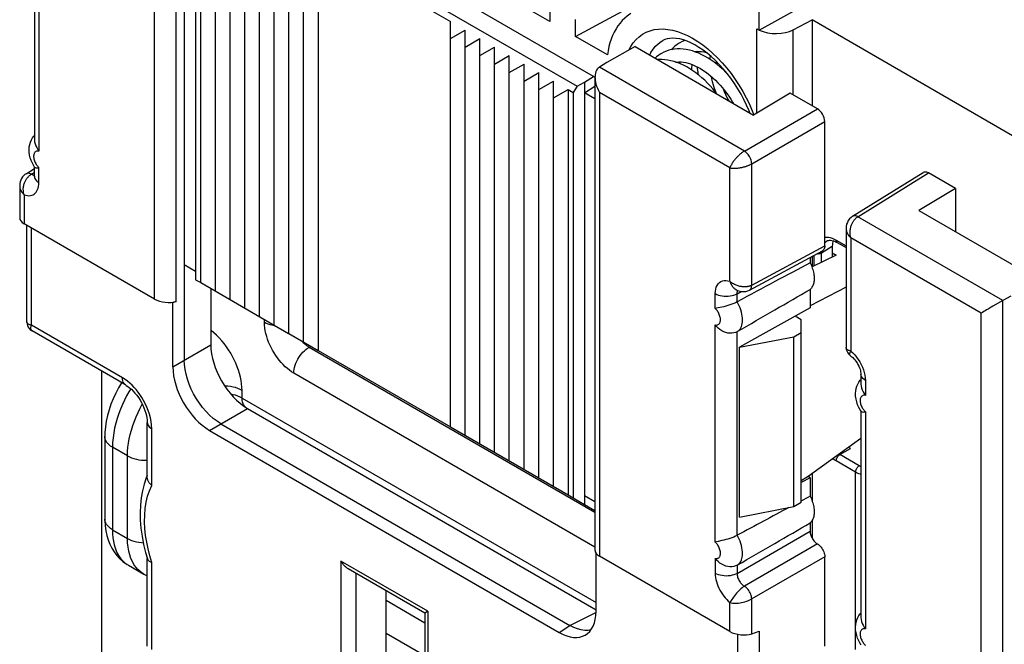
# Model space of a CAD drawing. Units: millimetres. Extents: x -18.1 to 29.6, y -28.1 to 31.6.
# Drawn here: x -18 to 0.9, y 6.8 to 18.8 of the extents above; entities that cross this region are included whole.
import ezdxf

# ---------------------------------------------------------------- set-up
doc = ezdxf.new("R2010")
doc.units = ezdxf.units.MM
doc.header["$LTSCALE"] = 19.36
doc.layers.get('0').update_dxf_attribs({"linetype": 'CONTINUOUS'})
for name, color, linetype in [('ASSI', 7, 'CONTINUOUS'), ('DRAFT', 7, 'CONTINUOUS'), ('RACCORDO', 7, 'CONTINUOUS'), ('SMUSSO', 7, 'CONTINUOUS')]:
    doc.layers.add(name, color=color, linetype=linetype)

msp = doc.modelspace()

# ---------------------------------------------------------------- linework, layer by layer
at = {"color": 7, "linetype": 'CONTINUOUS'}
for p, q in [((-14.563, 13.725), (-14.563, 21.523)), ((-14.28, 13.562), (-14.28, 21.359)), ((-13.997, 13.399), (-13.997, 21.196)), ((-13.714, 13.235), (-13.714, 21.033)), ((-13.432, 13.072), (-13.432, 20.869)), ((-13.149, 12.909), (-13.149, 20.706)), ((-12.866, 12.746), (-12.866, 20.543)), ((-12.583, 12.582), (-12.583, 20.38)), ((-12.3, 20.216), (-12.3, 12.419)), ((-12.3, 20.216), (-9.755, 18.746)), ((-9.755, 10.949), (-9.755, 18.746)), ((-9.755, 18.42), (-9.472, 18.583)), ((-9.472, 10.786), (-9.472, 18.583)), ((-9.472, 18.257), (-9.189, 18.42)), ((-9.189, 10.623), (-9.189, 18.42)), ((-9.189, 18.093), (-8.906, 18.257)), ((-8.906, 10.459), (-8.906, 18.257)), ((-8.906, 17.93), (-8.623, 18.093)), ((-8.623, 10.296), (-8.623, 18.093)), ((-4.991, 18.175), (-4.995, 18.144)), ((-8.623, 17.767), (-8.34, 17.93)), ((-8.34, 10.133), (-8.34, 17.93)), ((-5.345, 17.971), (-5.349, 17.94)), ((-8.34, 17.603), (-8.058, 17.767)), ((-8.058, 9.969), (-8.058, 17.767)), ((-8.058, 17.44), (-7.775, 17.603)), ((-7.775, 9.806), (-7.775, 17.603)), ((-7.775, 17.277), (-7.492, 17.44)), ((-7.492, 17.44), (-7.492, 9.643)), ((-2.33, 14.253), (-2.796, 14.031)), ((-2.406, 14.297), (-2.33, 14.253)), ((-14.563, 13.725), (-12.873, 12.75)), ((-12.866, 12.746), (-12.3, 12.419)), ((-3.143, 9.418), (-3.143, 12.684)), ((-12.3, 12.419), (-9.755, 10.949)), ((-9.755, 10.949), (-7.492, 9.643)), ((-2.55, 6.731), (-2.55, 8.454))]:
    msp.add_line(p, q, dxfattribs=at)
for points in [[(-4.402, 17.714), (-4.455, 17.769), (-4.509, 17.822), (-4.564, 17.872), (-4.621, 17.919), (-4.678, 17.964), (-4.737, 18.005), (-4.796, 18.043), (-4.856, 18.078), (-4.916, 18.109), (-4.977, 18.137), (-5.037, 18.161), (-5.097, 18.181), (-5.157, 18.197), (-5.216, 18.209), (-5.275, 18.217), (-5.332, 18.22), (-5.389, 18.22), (-5.444, 18.216), (-5.498, 18.207), (-5.55, 18.195), (-5.6, 18.179), (-5.648, 18.159), (-5.696, 18.134)], [(-5.343, 18.338), (-5.353, 18.332), (-5.395, 18.304), (-5.436, 18.272), (-5.474, 18.237), (-5.502, 18.206)], [(-5.245, 18.384), (-5.246, 18.383), (-5.294, 18.363), (-5.343, 18.338)], [(-5.696, 18.134), (-5.706, 18.128), (-5.748, 18.1), (-5.789, 18.068), (-5.817, 18.042)], [(-4.626, 17.354), (-4.655, 17.392), (-4.704, 17.451), (-4.755, 17.509), (-4.808, 17.564), (-4.862, 17.617), (-4.917, 17.667), (-4.973, 17.714), (-5.031, 17.759), (-5.089, 17.8), (-5.149, 17.839), (-5.209, 17.874), (-5.27, 17.905), (-5.33, 17.933), (-5.391, 17.957), (-5.452, 17.977), (-5.512, 17.993), (-5.572, 18.005), (-5.63, 18.013), (-5.688, 18.016), (-5.744, 18.016), (-5.768, 18.014)], [(-5.067, 18.171), (-5.049, 18.173), (-5.009, 18.175), (-4.967, 18.174), (-4.924, 18.17), (-4.88, 18.162), (-4.836, 18.151), (-4.828, 18.149)], [(-5.024, 18.156), (-5.018, 18.168), (-5.013, 18.175)], [(-4.757, 18.018), (-4.754, 18.061), (-4.751, 18.086)], [(-5.421, 17.967), (-5.4, 17.969), (-5.359, 17.971), (-5.316, 17.97), (-5.273, 17.965), (-5.228, 17.957), (-5.183, 17.946), (-5.136, 17.931), (-5.089, 17.913), (-5.041, 17.892), (-4.993, 17.868), (-4.944, 17.841), (-4.895, 17.81), (-4.846, 17.777), (-4.798, 17.741), (-4.75, 17.702), (-4.702, 17.661), (-4.655, 17.617), (-4.61, 17.57), (-4.565, 17.522), (-4.521, 17.471), (-4.479, 17.419), (-4.438, 17.364), (-4.399, 17.309), (-4.362, 17.252), (-4.327, 17.195), (-4.317, 17.176)], [(-5.378, 17.952), (-5.375, 17.958), (-5.367, 17.971)], [(-5.11, 17.814), (-5.108, 17.857), (-5.102, 17.909), (-5.1, 17.917)], [(-5.005, 17.874), (-5.004, 17.844), (-4.997, 17.774), (-4.991, 17.728)], [(-4.644, 17.988), (-4.643, 17.976), (-4.637, 17.932)], [(-4.64, 17.373), (-4.65, 17.398), (-4.672, 17.461), (-4.691, 17.524), (-4.709, 17.587), (-4.723, 17.65), (-4.73, 17.685)], [(-4.505, 17.451), (-4.485, 17.402), (-4.454, 17.332), (-4.42, 17.263), (-4.399, 17.223)]]:
    msp.add_lwpolyline(points, dxfattribs=at)
at = {"layer": 'ASSI', "color": 7, "linetype": 'CONTINUOUS'}
for p, q in [((-7.845, 18.747), (-10.815, 20.461)), ((-7.35, 18.461), (-5.584, 19.413)), ((-7.845, 19.073), (-7.845, 18.747)), ((-7.35, 18.461), (-7.35, 18.788))]:
    msp.add_line(p, q, dxfattribs=at)
at = {"layer": 'DRAFT', "color": 7, "linetype": 'CONTINUOUS'}
for p, q in [((-14.881, 22.653), (-14.881, 14.072)), ((-7.003, 17.689), (-14.274, 21.887)), ((-14.593, 21.704), (-7.32, 17.504)), ((-14.662, 21.58), (-14.662, 13.782)), ((-2.79, 18.777), (-2.79, 17.125)), ((1.064, 16.552), (-2.79, 18.777)), ((-6.736, 18.106), (-7.35, 18.461)), ((-6.201, 18.264), (-6.749, 17.957)), ((-6.201, 18.264), (-3.921, 16.947)), ((-7.174, 17.583), (-7.003, 17.689)), ((-6.975, 17.673), (-7.003, 17.689)), ((-7.492, 17.44), (-7.393, 17.383)), ((-7.32, 17.504), (-7.393, 17.383)), ((-7.32, 17.504), (-7.174, 17.583)), ((-7.174, 17.583), (-7.174, 9.459)), ((-7.174, 17.379), (-6.974, 17.503)), ((-7.393, 17.383), (-7.393, 9.586)), ((-6.974, 17.263), (-7.174, 17.379)), ((-3.214, 17.37), (-3.921, 16.947)), ((-0.032, 15.533), (-0.739, 15.11)), ((-0.032, 15.533), (-0.032, 14.702)), ((-0.739, 15.11), (1.541, 13.794)), ((-2.79, 14.234), (-2.79, 14.034)), ((-14.881, 14.072), (-14.662, 13.946)), ((-14.662, 13.782), (-14.563, 13.725)), ((-2.139, 13.638), (-2.833, 13.281)), ((-2.833, 13.596), (-2.833, 13.239)), ((-2.833, 13.239), (-4.19, 12.482)), ((-3.002, 13.011), (-3.12, 13.079)), ((-4.19, 12.482), (-3.143, 12.684)), ((-4.19, 9.216), (-4.19, 12.482)), ((-1.856, 10.73), (-2.87, 9.995)), ((-2.79, 10.054), (-2.79, 9.514)), ((-2.87, 9.995), (-3.002, 9.914)), ((-2.833, 9.974), (-3.002, 9.879)), ((-2.833, 9.974), (-2.87, 9.995)), ((-2.833, 9.974), (-2.833, 9.617)), ((-7.492, 9.643), (-7.393, 9.586)), ((-7.393, 9.586), (-7.174, 9.459)), ((-6.974, 9.507), (-7.174, 9.622)), ((-4.19, 9.216), (-3.143, 9.418)), ((-2.79, 9.159), (-2.79, 8.803))]:
    msp.add_line(p, q, dxfattribs=at)
for points in [[(-6.281, 18.901), (-6.301, 18.888), (-6.353, 18.851), (-6.402, 18.81), (-6.449, 18.765), (-6.492, 18.716), (-6.532, 18.662), (-6.569, 18.605), (-6.603, 18.544), (-6.634, 18.479), (-6.661, 18.411), (-6.685, 18.339), (-6.706, 18.265), (-6.722, 18.187), (-6.736, 18.106)], [(-2.833, 14.108), (-2.82, 14.083), (-2.809, 14.057), (-2.799, 14.031), (-2.79, 14.006), (-2.782, 13.98), (-2.774, 13.954), (-2.768, 13.929), (-2.763, 13.903), (-2.759, 13.878), (-2.757, 13.854), (-2.755, 13.83), (-2.754, 13.807), (-2.755, 13.784), (-2.757, 13.762), (-2.759, 13.741), (-2.763, 13.72), (-2.768, 13.701), (-2.774, 13.682), (-2.782, 13.665), (-2.79, 13.649), (-2.799, 13.634), (-2.809, 13.62), (-2.82, 13.607), (-2.833, 13.596)], [(-2.833, 9.617), (-2.82, 9.592), (-2.809, 9.566), (-2.799, 9.541), (-2.79, 9.515), (-2.782, 9.489), (-2.774, 9.463), (-2.768, 9.438), (-2.763, 9.413), (-2.759, 9.388), (-2.757, 9.363), (-2.755, 9.339), (-2.754, 9.316), (-2.755, 9.293), (-2.757, 9.271), (-2.759, 9.25), (-2.763, 9.23), (-2.768, 9.21), (-2.774, 9.192), (-2.782, 9.174), (-2.79, 9.158), (-2.799, 9.143), (-2.809, 9.129), (-2.82, 9.116), (-2.833, 9.105)]]:
    msp.add_lwpolyline(points, dxfattribs=at)
at = {"layer": 'RACCORDO', "color": 250, "linetype": 'CONTINUOUS'}
for p, q in [((-15.035, 13.364), (-15.035, 22.567)), ((-15.452, 13.41), (-15.452, 22.326)), ((-17.678, 20.429), (-17.678, 16.252)), ((-3.857, 16.986), (-3.857, 18.605)), ((-3.156, 17.336), (-3.156, 18.588)), ((-6.322, 18.196), (-6.284, 18.267)), ((-4.098, 16.256), (-6.889, 17.868)), ((-6.886, 17.38), (-6.886, 8.464)), ((-4.377, 15.931), (-6.886, 17.38)), ((-4.098, 16.256), (-2.691, 17.068)), ((-3.947, 17.032), (-3.916, 16.951)), ((-3.956, 16.011), (-2.55, 16.823)), ((-17.678, 15.651), (-17.678, 15.939)), ((-4.377, 13.751), (-4.377, 15.931)), ((-3.956, 13.676), (-3.956, 16.011)), ((-17.823, 15.812), (-17.766, 15.847)), ((-1.913, 14.994), (-0.555, 15.835)), ((-17.961, 15.414), (-17.961, 14.859)), ((0.879, 13.383), (-1.913, 14.994)), ((-17.822, 12.906), (-17.822, 14.779)), ((-3.956, 13.676), (-2.55, 14.432)), ((-2.613, 14.3), (-2.406, 14.428)), ((-2.55, 14.496), (-2.532, 14.513)), ((-2.532, 14.513), (-2.514, 14.526)), ((-2.444, 14.591), (-2.407, 14.58)), ((-2.331, 14.544), (-2.139, 14.432)), ((-2.051, 14.588), (-2.051, 12.408)), ((0.458, 13.14), (-2.051, 14.588)), ((-2.756, 14.051), (-2.756, 14.252)), ((-2.613, 14.3), (-2.612, 14.329)), ((-2.613, 14.118), (-2.613, 14.3)), ((-4.66, 13.227), (-4.66, 13.514)), ((-4.261, 13.591), (-4.252, 13.585)), ((-4.239, 13.512), (-4.158, 13.556)), ((-4.239, 13.355), (-4.239, 13.512)), ((0.875, 4.178), (0.875, 13.38)), ((0.458, 4.224), (0.458, 13.14)), ((-16.072, 11.895), (-17.822, 12.906)), ((-13.336, 12.964), (-13.336, 13.017)), ((-4.66, 8.736), (-4.66, 12.913)), ((-4.239, 8.864), (-4.239, 12.78)), ((-15.101, 12.108), (-14.369, 12.53)), ((-12.478, 12.48), (-12.498, 12.494)), ((-12.478, 12.48), (-12.442, 12.501)), ((-6.974, 9.302), (-12.478, 12.48)), ((-6.974, 8.638), (-12.77, 11.985)), ((-1.768, 11.845), (-1.768, 11.557)), ((-13.768, 11.505), (-13.768, 11.653)), ((-13.768, 11.505), (-6.954, 7.571)), ((-14.394, 10.884), (-13.663, 11.306)), ((-1.768, 11.243), (-1.768, 7.066)), ((-15.506, 9.826), (-15.506, 10.915)), ((-16.263, 10.561), (-16.263, 8.974)), ((-15.974, 10.394), (-16.263, 10.561)), ((-2.259, 10.418), (-2.273, 10.427)), ((-2.259, 10.418), (-2.052, 10.538)), ((-15.974, 8.807), (-15.974, 10.394)), ((-1.958, 10.08), (-2.331, 10.295)), ((-1.886, 10.203), (-2.259, 10.418)), ((-1.958, 6.67), (-1.958, 10.08)), ((-16.263, 8.974), (-15.974, 8.807)), ((-4.239, 8.132), (-2.833, 8.944)), ((-2.691, 8.699), (-4.098, 7.887)), ((-15.849, 8.304), (-15.88, 8.36)), ((-15.506, 8.344), (-15.545, 8.474)), ((-15.506, 6.67), (-15.506, 8.344)), ((-11.865, 8.371), (-11.865, 4.568)), ((-10.189, 7.404), (-11.865, 8.371)), ((-4.66, 8.422), (-4.66, 8.134)), ((-2.55, 8.454), (-3.956, 7.642)), ((-16.023, 8.336), (-15.98, 8.304)), ((-4.239, 8.29), (-4.239, 8.132)), ((-11.58, 8.139), (-11.58, 4.569)), ((-10.248, 7.179), (-10.992, 7.609)), ((-3.956, 6.971), (-3.956, 7.642)), ((-10.189, 7.404), (-10.189, 3.6)), ((-4.377, 7.016), (-4.377, 7.571)), ((-7.456, 7.132), (-6.955, 7.382)), ((-7.661, 6.997), (-7.456, 7.132)), ((-3.813, 7.023), (-3.813, 4.976)), ((-10.248, 6.546), (-10.992, 6.976)), ((-4.233, 6.963), (-4.233, 5.06))]:
    msp.add_line(p, q, dxfattribs=at)
at = {"layer": 'RACCORDO', "color": 7, "linetype": 'CONTINUOUS'}
for p, q in [((-17.766, 20.445), (-17.766, 16.474)), ((-3.815, 18.581), (-3.815, 20.053)), ((-3.813, 18.583), (-2.006, 19.588)), ((-3.156, 18.588), (-2.79, 18.777)), ((-3.857, 18.605), (-3.815, 18.581)), ((-6.749, 17.957), (-6.889, 17.868)), ((-6.974, 17.676), (-6.974, 8.574)), ((-2.691, 17.068), (-3.214, 17.37)), ((-3.992, 16.989), (-4.008, 17.03)), ((-2.55, 14.432), (-2.55, 16.823)), ((-17.776, 16.544), (-17.766, 16.556)), ((-17.762, 15.948), (-17.777, 15.971)), ((-17.766, 15.773), (-17.766, 15.954)), ((-17.926, 15.82), (-17.766, 15.919)), ((-2.016, 15.003), (-0.656, 15.843)), ((-0.032, 15.533), (-0.555, 15.835)), ((-18.049, 15.587), (-18.049, 14.969)), ((-15.452, 13.41), (-17.961, 14.859)), ((-17.91, 12.97), (-17.91, 14.829)), ((-2.139, 14.769), (-2.139, 12.48)), ((-2.514, 14.526), (-2.513, 14.526)), ((-2.406, 14.428), (-2.406, 14.217)), ((-2.311, 14.498), (-2.139, 14.399)), ((-4.001, 13.582), (-2.593, 14.34)), ((-14.881, 14.072), (-14.881, 12.235)), ((-2.833, 14.211), (-2.833, 14.108)), ((-14.369, 13.614), (-14.369, 12.53)), ((-4.252, 13.585), (-4.229, 13.575)), ((-4.252, 13.585), (-4.252, 13.585)), ((1.029, 13.466), (0.879, 13.383)), ((-15.101, 13.342), (-15.11, 13.348)), ((-15.035, 13.364), (-15.101, 13.342)), ((-15.101, 12.108), (-15.101, 13.342)), ((-4.239, 13.355), (-4.235, 13.357)), ((0.684, 13.27), (0.654, 13.253)), ((0.875, 13.38), (0.684, 13.27)), ((-16.009, 11.758), (-17.81, 12.797)), ((-4.235, 12.782), (-4.239, 12.78)), ((-16.472, 12.025), (-16.472, 3.678)), ((-1.856, 11.967), (-1.856, 11.778)), ((-1.866, 11.849), (-1.856, 11.86)), ((-13.663, 11.306), (-6.954, 7.433)), ((-1.852, 11.252), (-1.867, 11.276)), ((-1.856, 11.259), (-1.856, 7.288)), ((-15.594, 9.985), (-15.594, 11.038)), ((-14.174, 11.011), (-7.456, 7.132)), ((-14.394, 10.884), (-7.661, 6.997)), ((-16.41, 10.765), (-16.41, 9.178)), ((-15.594, 10.014), (-15.612, 9.971)), ((-7.174, 9.459), (-6.974, 9.344)), ((-2.833, 9.105), (-2.833, 8.944)), ((-4.239, 8.864), (-4.235, 8.866)), ((-15.626, 8.533), (-15.591, 8.412)), ((-15.594, 6.734), (-15.594, 8.422)), ((-6.954, 7.404), (-6.954, 8.522)), ((-4.377, 7.016), (-6.886, 8.464)), ((-15.956, 8.29), (-15.66, 8.118)), ((-10.248, 7.37), (-11.724, 8.222)), ((-4.235, 8.292), (-4.239, 8.29)), ((-10.992, 5.336), (-10.992, 7.799)), ((-10.197, 7.399), (-10.231, 7.379)), ((-10.189, 7.404), (-10.197, 7.399)), ((-10.248, 7.37), (-10.248, 3.682)), ((-1.866, 7.358), (-1.856, 7.369)), ((-3.956, 6.971), (-3.813, 7.023)), ((-1.852, 6.762), (-1.867, 6.785))]:
    msp.add_line(p, q, dxfattribs=at)
at = {"layer": 'RACCORDO', "color": 250, "linetype": 'CONTINUOUS'}
for points in [[(-6.284, 18.267), (-6.237, 18.338), (-6.183, 18.401), (-6.123, 18.456), (-6.058, 18.503), (-5.988, 18.541), (-5.913, 18.57), (-5.833, 18.591), (-5.75, 18.602), (-5.663, 18.604), (-5.573, 18.596), (-5.481, 18.58), (-5.386, 18.554), (-5.29, 18.52), (-5.193, 18.477), (-5.095, 18.425), (-4.997, 18.365), (-4.9, 18.297)], [(-5.92, 18.102), (-5.897, 18.15), (-5.856, 18.214), (-5.81, 18.271), (-5.758, 18.321), (-5.702, 18.362), (-5.67, 18.381)], [(-4.9, 18.297), (-4.804, 18.222), (-4.709, 18.139), (-4.616, 18.05), (-4.526, 17.954), (-4.438, 17.853), (-4.355, 17.747), (-4.274, 17.635), (-4.199, 17.52), (-4.128, 17.401), (-4.062, 17.279), (-4.001, 17.156), (-3.947, 17.032)], [(-17.678, 16.252), (-17.691, 16.255), (-17.704, 16.255), (-17.716, 16.254), (-17.727, 16.252), (-17.737, 16.247), (-17.747, 16.241), (-17.755, 16.233), (-17.762, 16.224), (-17.768, 16.213), (-17.773, 16.201), (-17.777, 16.188), (-17.779, 16.174), (-17.78, 16.158), (-17.78, 16.142), (-17.778, 16.125), (-17.775, 16.107), (-17.77, 16.088), (-17.764, 16.069), (-17.757, 16.051), (-17.748, 16.033)], [(-4.098, 16.256), (-4.107, 16.251), (-4.115, 16.245), (-4.124, 16.239), (-4.133, 16.233), (-4.142, 16.226), (-4.152, 16.219), (-4.161, 16.212), (-4.17, 16.205), (-4.179, 16.197), (-4.189, 16.188), (-4.198, 16.18), (-4.208, 16.171), (-4.218, 16.161), (-4.228, 16.151), (-4.238, 16.141), (-4.249, 16.13), (-4.259, 16.118), (-4.27, 16.106), (-4.28, 16.094), (-4.29, 16.081), (-4.301, 16.067), (-4.311, 16.053), (-4.321, 16.039), (-4.33, 16.024), (-4.34, 16.009), (-4.348, 15.994), (-4.357, 15.978), (-4.364, 15.963), (-4.371, 15.947), (-4.377, 15.931)], [(-3.956, 16.011), (-3.958, 16.033), (-3.962, 16.056), (-3.968, 16.079), (-3.976, 16.103), (-3.987, 16.127), (-3.999, 16.15), (-4.013, 16.172), (-4.028, 16.193), (-4.044, 16.212), (-4.062, 16.229), (-4.08, 16.244), (-4.098, 16.256)], [(-17.748, 16.033), (-17.739, 16.016), (-17.73, 16), (-17.72, 15.985), (-17.709, 15.972), (-17.699, 15.96), (-17.688, 15.948), (-17.678, 15.939)], [(-4.377, 15.931), (-4.36, 15.929), (-4.343, 15.927), (-4.326, 15.926), (-4.308, 15.925), (-4.291, 15.925), (-4.273, 15.925), (-4.256, 15.926), (-4.238, 15.928), (-4.221, 15.93), (-4.204, 15.932), (-4.188, 15.934), (-4.172, 15.937), (-4.156, 15.94), (-4.141, 15.943), (-4.126, 15.947), (-4.112, 15.95), (-4.098, 15.954), (-4.085, 15.958), (-4.072, 15.962), (-4.06, 15.966), (-4.049, 15.97), (-4.037, 15.974), (-4.026, 15.978), (-4.015, 15.983), (-4.005, 15.987), (-3.994, 15.992), (-3.984, 15.996), (-3.975, 16.001), (-3.965, 16.006), (-3.956, 16.011)], [(-17.823, 15.812), (-17.842, 15.821), (-17.86, 15.827), (-17.878, 15.83), (-17.895, 15.83), (-17.91, 15.827), (-17.924, 15.821), (-17.926, 15.82)], [(-17.911, 15.73), (-17.903, 15.74), (-17.896, 15.749), (-17.888, 15.757), (-17.881, 15.766), (-17.873, 15.773), (-17.865, 15.781), (-17.857, 15.788), (-17.848, 15.795), (-17.84, 15.801), (-17.831, 15.806), (-17.823, 15.812)], [(-17.823, 15.812), (-17.809, 15.804), (-17.795, 15.798), (-17.781, 15.794), (-17.767, 15.792), (-17.766, 15.792)], [(-17.766, 15.773), (-17.763, 15.749), (-17.755, 15.727), (-17.742, 15.706), (-17.725, 15.686), (-17.704, 15.667), (-17.678, 15.651)], [(-18.049, 15.586), (-18.049, 15.583), (-18.048, 15.571), (-18.046, 15.558), (-18.044, 15.545), (-18.04, 15.531), (-18.035, 15.517), (-18.029, 15.503), (-18.021, 15.488), (-18.013, 15.474), (-18.002, 15.459), (-17.99, 15.444), (-17.976, 15.429), (-17.961, 15.414)], [(-17.961, 15.414), (-17.968, 15.436), (-17.973, 15.458), (-17.976, 15.479), (-17.978, 15.5), (-17.979, 15.52), (-17.979, 15.54), (-17.977, 15.559), (-17.975, 15.577), (-17.971, 15.595), (-17.967, 15.612), (-17.963, 15.628), (-17.957, 15.643), (-17.952, 15.658), (-17.945, 15.672), (-17.939, 15.685), (-17.932, 15.697), (-17.925, 15.709), (-17.918, 15.72), (-17.911, 15.73)], [(-17.961, 15.414), (-17.929, 15.405), (-17.899, 15.4), (-17.871, 15.398), (-17.843, 15.401), (-17.817, 15.407), (-17.792, 15.416), (-17.77, 15.429), (-17.75, 15.446), (-17.732, 15.465), (-17.716, 15.488), (-17.703, 15.514), (-17.692, 15.543), (-17.685, 15.576), (-17.68, 15.612), (-17.678, 15.651)], [(-1.913, 14.994), (-1.932, 15.004), (-1.95, 15.01), (-1.968, 15.013), (-1.985, 15.013), (-2, 15.01), (-2.014, 15.004), (-2.016, 15.003)], [(-1.998, 14.91), (-1.991, 14.92), (-1.984, 14.929), (-1.977, 14.938), (-1.97, 14.947), (-1.962, 14.955), (-1.954, 14.963), (-1.946, 14.97), (-1.938, 14.977), (-1.93, 14.983), (-1.922, 14.989), (-1.913, 14.994)], [(-2.051, 14.588), (-2.056, 14.61), (-2.059, 14.632), (-2.061, 14.653), (-2.062, 14.674), (-2.062, 14.694), (-2.061, 14.714), (-2.06, 14.733), (-2.057, 14.752), (-2.054, 14.77), (-2.05, 14.787), (-2.046, 14.804), (-2.041, 14.819), (-2.036, 14.834), (-2.03, 14.849), (-2.024, 14.862), (-2.018, 14.875), (-2.012, 14.887), (-2.005, 14.899), (-1.998, 14.91)], [(-2.55, 14.6), (-2.548, 14.6), (-2.515, 14.601), (-2.48, 14.598), (-2.444, 14.591)], [(-2.139, 14.768), (-2.139, 14.763), (-2.138, 14.751), (-2.136, 14.738), (-2.133, 14.724), (-2.13, 14.71), (-2.125, 14.696), (-2.118, 14.681), (-2.111, 14.666), (-2.102, 14.651), (-2.092, 14.635), (-2.08, 14.62), (-2.066, 14.604), (-2.051, 14.588)], [(-2.407, 14.58), (-2.37, 14.564), (-2.331, 14.544)], [(-2.331, 14.544), (-2.33, 14.53), (-2.327, 14.518), (-2.322, 14.508), (-2.314, 14.5), (-2.311, 14.498)], [(-2.693, 14.282), (-2.675, 14.282), (-2.658, 14.284), (-2.641, 14.288), (-2.626, 14.293), (-2.613, 14.3)], [(-4.66, 13.514), (-4.657, 13.56), (-4.65, 13.602), (-4.639, 13.64), (-4.624, 13.673), (-4.604, 13.703), (-4.58, 13.727), (-4.553, 13.745), (-4.522, 13.758), (-4.489, 13.765), (-4.454, 13.766), (-4.417, 13.762), (-4.377, 13.751)], [(-4.377, 13.751), (-4.369, 13.73), (-4.36, 13.71), (-4.351, 13.692), (-4.342, 13.675), (-4.332, 13.66), (-4.322, 13.646), (-4.312, 13.634), (-4.302, 13.623), (-4.292, 13.613), (-4.281, 13.604), (-4.271, 13.597), (-4.261, 13.591)], [(-3.956, 13.676), (-3.965, 13.671), (-3.974, 13.667), (-3.984, 13.663), (-3.994, 13.659), (-4.004, 13.656), (-4.014, 13.653), (-4.025, 13.651), (-4.036, 13.648), (-4.047, 13.647), (-4.059, 13.645), (-4.071, 13.644), (-4.084, 13.644), (-4.097, 13.644), (-4.11, 13.644), (-4.124, 13.645), (-4.139, 13.646), (-4.154, 13.648), (-4.17, 13.651), (-4.186, 13.654), (-4.202, 13.659), (-4.219, 13.663), (-4.236, 13.669), (-4.254, 13.676), (-4.272, 13.683), (-4.289, 13.692), (-4.307, 13.702), (-4.325, 13.712), (-4.343, 13.724), (-4.36, 13.737), (-4.377, 13.751)], [(-4.001, 13.582), (-3.999, 13.583), (-3.987, 13.592), (-3.976, 13.604), (-3.968, 13.619), (-3.962, 13.636), (-3.958, 13.655), (-3.956, 13.676)], [(-4.66, 13.514), (-4.631, 13.5), (-4.598, 13.487), (-4.564, 13.477), (-4.527, 13.47), (-4.489, 13.465), (-4.45, 13.464), (-4.412, 13.465), (-4.373, 13.469), (-4.336, 13.476), (-4.301, 13.486), (-4.269, 13.498), (-4.239, 13.512)], [(-4.239, 13.512), (-4.239, 13.529), (-4.237, 13.544), (-4.233, 13.558), (-4.228, 13.571), (-4.227, 13.574)], [(-4.235, 12.782), (-4.215, 12.796), (-4.197, 12.813), (-4.181, 12.833), (-4.167, 12.856), (-4.155, 12.881), (-4.146, 12.909), (-4.139, 12.939), (-4.135, 12.971), (-4.133, 13.005), (-4.134, 13.041), (-4.138, 13.079), (-4.144, 13.118), (-4.153, 13.158), (-4.165, 13.2), (-4.18, 13.24), (-4.196, 13.28), (-4.215, 13.319), (-4.235, 13.357)], [(-4.66, 12.913), (-4.646, 12.91), (-4.634, 12.91), (-4.622, 12.911), (-4.611, 12.914), (-4.6, 12.918), (-4.591, 12.924), (-4.583, 12.932), (-4.575, 12.941), (-4.569, 12.952), (-4.564, 12.964), (-4.561, 12.977), (-4.558, 12.991), (-4.557, 13.007), (-4.558, 13.023), (-4.56, 13.04), (-4.563, 13.058), (-4.568, 13.077), (-4.574, 13.096), (-4.581, 13.114), (-4.589, 13.132), (-4.598, 13.149), (-4.608, 13.165), (-4.618, 13.18), (-4.628, 13.193), (-4.639, 13.206), (-4.649, 13.217), (-4.66, 13.227)], [(-17.822, 12.906), (-17.836, 12.909), (-17.848, 12.912), (-17.859, 12.916), (-17.869, 12.92), (-17.878, 12.925), (-17.885, 12.929), (-17.892, 12.934), (-17.897, 12.939), (-17.901, 12.945), (-17.904, 12.95), (-17.907, 12.955), (-17.909, 12.961), (-17.909, 12.966), (-17.91, 12.97)], [(-17.81, 12.797), (-17.813, 12.799), (-17.818, 12.803), (-17.821, 12.807), (-17.825, 12.812), (-17.828, 12.817), (-17.83, 12.824), (-17.832, 12.831), (-17.833, 12.839), (-17.833, 12.847), (-17.833, 12.857), (-17.832, 12.868), (-17.829, 12.879), (-17.826, 12.892), (-17.822, 12.906)], [(-12.77, 11.985), (-12.813, 12.012), (-12.855, 12.041), (-12.896, 12.074), (-12.936, 12.109), (-12.975, 12.148), (-13.014, 12.189), (-13.051, 12.233), (-13.087, 12.279), (-13.12, 12.327), (-13.152, 12.377), (-13.182, 12.427), (-13.209, 12.479), (-13.234, 12.531), (-13.256, 12.583), (-13.276, 12.637), (-13.293, 12.691), (-13.308, 12.746), (-13.32, 12.801), (-13.328, 12.856), (-13.333, 12.91), (-13.336, 12.964)], [(-13.336, 12.964), (-13.304, 12.948), (-13.269, 12.933), (-13.232, 12.921)], [(-13.232, 12.921), (-13.193, 12.911), (-13.152, 12.904), (-13.137, 12.902)], [(-13.768, 11.653), (-13.77, 11.715), (-13.776, 11.778), (-13.785, 11.842), (-13.799, 11.908), (-13.816, 11.975), (-13.836, 12.042), (-13.86, 12.109), (-13.887, 12.176), (-13.918, 12.242), (-13.951, 12.307), (-13.987, 12.371), (-14.026, 12.433), (-14.068, 12.493), (-14.112, 12.552), (-14.159, 12.609), (-14.208, 12.663), (-14.26, 12.714), (-14.312, 12.762), (-14.365, 12.805), (-14.369, 12.807)], [(-12.498, 12.494), (-12.518, 12.509), (-12.538, 12.526), (-12.558, 12.544), (-12.577, 12.563), (-12.596, 12.584), (-12.605, 12.595)], [(-12.77, 11.985), (-12.769, 12.021), (-12.764, 12.058), (-12.756, 12.096), (-12.745, 12.135), (-12.731, 12.174), (-12.714, 12.213), (-12.694, 12.251), (-12.673, 12.288), (-12.649, 12.323), (-12.623, 12.356), (-12.596, 12.387), (-12.567, 12.415), (-12.538, 12.44), (-12.508, 12.462), (-12.478, 12.48)], [(-2.051, 12.408), (-2.066, 12.413), (-2.08, 12.418), (-2.092, 12.423), (-2.103, 12.429), (-2.112, 12.435), (-2.119, 12.441), (-2.125, 12.447), (-2.13, 12.453), (-2.134, 12.459), (-2.136, 12.465), (-2.138, 12.472), (-2.139, 12.478), (-2.139, 12.48)], [(-2.049, 12.313), (-2.053, 12.316), (-2.057, 12.32), (-2.061, 12.325), (-2.065, 12.331), (-2.067, 12.338), (-2.069, 12.345), (-2.069, 12.354), (-2.068, 12.363), (-2.066, 12.373), (-2.063, 12.384), (-2.058, 12.395), (-2.051, 12.408)], [(-2.051, 12.408), (-2.011, 12.373), (-1.974, 12.335)], [(-1.974, 12.335), (-1.939, 12.293), (-1.906, 12.248), (-1.876, 12.2), (-1.848, 12.15), (-1.825, 12.1), (-1.805, 12.048)], [(-1.768, 11.845), (-1.794, 11.862), (-1.815, 11.88), (-1.833, 11.9), (-1.845, 11.921), (-1.853, 11.943), (-1.856, 11.967)], [(-1.805, 12.048), (-1.789, 11.996), (-1.778, 11.945), (-1.771, 11.895), (-1.768, 11.845)], [(-16.009, 11.758), (-16.029, 11.772), (-16.044, 11.79), (-16.056, 11.811), (-16.065, 11.836), (-16.07, 11.864), (-16.072, 11.895)], [(-15.928, 11.791), (-15.973, 11.828), (-16.021, 11.862), (-16.072, 11.895)], [(-15.531, 11.123), (-15.55, 11.194), (-15.574, 11.265), (-15.601, 11.333), (-15.631, 11.398), (-15.665, 11.461), (-15.699, 11.519), (-15.734, 11.572), (-15.77, 11.621), (-15.808, 11.667), (-15.846, 11.711), (-15.886, 11.752), (-15.928, 11.791)], [(-15.911, 11.685), (-15.945, 11.628), (-15.99, 11.548), (-16.032, 11.466), (-16.071, 11.382), (-16.108, 11.295), (-16.141, 11.206), (-16.172, 11.115), (-16.199, 11.023), (-16.221, 10.929), (-16.239, 10.836), (-16.252, 10.743), (-16.26, 10.651), (-16.263, 10.561)], [(-13.768, 11.653), (-13.807, 11.673), (-13.849, 11.691), (-13.893, 11.706), (-13.94, 11.718), (-13.99, 11.728), (-14.04, 11.734), (-14.092, 11.737), (-14.101, 11.738)], [(-13.768, 11.505), (-13.807, 11.525), (-13.849, 11.543), (-13.893, 11.558), (-13.94, 11.57), (-13.979, 11.577)], [(-15.974, 10.394), (-15.972, 10.476), (-15.965, 10.558), (-15.954, 10.641), (-15.939, 10.724), (-15.92, 10.807), (-15.898, 10.891), (-15.871, 10.975), (-15.841, 11.06), (-15.807, 11.145), (-15.769, 11.229), (-15.728, 11.312), (-15.688, 11.387)], [(-13.748, 11.397), (-13.755, 11.415), (-13.761, 11.435), (-13.765, 11.457), (-13.767, 11.48), (-13.768, 11.505)], [(-13.707, 11.338), (-13.719, 11.35), (-13.73, 11.364), (-13.74, 11.38), (-13.748, 11.397)], [(-1.768, 11.557), (-1.781, 11.559), (-1.794, 11.56), (-1.806, 11.559), (-1.817, 11.556), (-1.827, 11.551), (-1.837, 11.545), (-1.845, 11.538), (-1.852, 11.528), (-1.859, 11.518), (-1.863, 11.506), (-1.867, 11.492), (-1.869, 11.478), (-1.87, 11.463), (-1.87, 11.446), (-1.868, 11.429), (-1.865, 11.411), (-1.86, 11.392), (-1.854, 11.374), (-1.847, 11.356), (-1.839, 11.338)], [(-1.839, 11.338), (-1.829, 11.32), (-1.82, 11.305), (-1.81, 11.29), (-1.799, 11.276), (-1.789, 11.264), (-1.779, 11.253), (-1.768, 11.243)], [(-15.594, 11.038), (-15.591, 11.014), (-15.583, 10.992), (-15.571, 10.971), (-15.553, 10.951), (-15.532, 10.932), (-15.506, 10.915)], [(-15.506, 10.915), (-15.509, 10.984), (-15.518, 11.053), (-15.531, 11.123)], [(-16.263, 10.561), (-16.298, 10.583), (-16.328, 10.607), (-16.354, 10.633), (-16.376, 10.66), (-16.392, 10.689), (-16.403, 10.718), (-16.409, 10.748), (-16.41, 10.765)], [(-15.974, 10.394), (-15.936, 10.374), (-15.894, 10.356), (-15.849, 10.341), (-15.802, 10.329), (-15.753, 10.32), (-15.702, 10.313), (-15.651, 10.31), (-15.599, 10.31), (-15.594, 10.31)], [(-2.331, 10.295), (-2.369, 10.319), (-2.396, 10.339)], [(-2.331, 10.295), (-2.33, 10.31), (-2.327, 10.326), (-2.322, 10.342), (-2.314, 10.358), (-2.306, 10.373), (-2.295, 10.387), (-2.284, 10.4), (-2.272, 10.41), (-2.259, 10.418)], [(-1.958, 10.08), (-1.957, 10.095), (-1.954, 10.11), (-1.948, 10.127), (-1.941, 10.142), (-1.932, 10.158), (-1.922, 10.172), (-1.911, 10.184), (-1.899, 10.195), (-1.886, 10.203)], [(-1.856, 10.037), (-1.863, 10.039), (-1.897, 10.051), (-1.928, 10.064), (-1.958, 10.08)], [(-1.856, 10.188), (-1.863, 10.191), (-1.886, 10.203)], [(-15.545, 8.474), (-15.577, 8.604), (-15.603, 8.734), (-15.624, 8.865), (-15.638, 8.996), (-15.644, 9.126), (-15.642, 9.255), (-15.632, 9.382), (-15.613, 9.503), (-15.586, 9.616), (-15.55, 9.724), (-15.506, 9.826)], [(-16.263, 8.974), (-16.298, 8.996), (-16.328, 9.02), (-16.354, 9.046), (-16.376, 9.073), (-16.392, 9.102), (-16.403, 9.131), (-16.409, 9.161), (-16.41, 9.178)], [(-16.263, 8.974), (-16.261, 8.895), (-16.254, 8.82), (-16.244, 8.75), (-16.229, 8.684), (-16.211, 8.622), (-16.189, 8.564), (-16.163, 8.51), (-16.133, 8.46), (-16.1, 8.414), (-16.063, 8.373), (-16.023, 8.336)], [(-15.88, 8.36), (-15.908, 8.421), (-15.931, 8.488), (-15.949, 8.56), (-15.963, 8.638), (-15.971, 8.72), (-15.974, 8.807)], [(-15.974, 8.807), (-15.936, 8.787), (-15.894, 8.769), (-15.849, 8.754), (-15.802, 8.742), (-15.753, 8.733), (-15.702, 8.726), (-15.671, 8.724)], [(-4.66, 8.422), (-4.646, 8.42), (-4.634, 8.419), (-4.622, 8.42), (-4.611, 8.423), (-4.6, 8.428), (-4.591, 8.434), (-4.583, 8.441), (-4.575, 8.451), (-4.569, 8.461), (-4.564, 8.473), (-4.561, 8.486), (-4.558, 8.501), (-4.557, 8.516), (-4.558, 8.533), (-4.56, 8.55), (-4.563, 8.568), (-4.568, 8.586), (-4.574, 8.605), (-4.581, 8.623), (-4.589, 8.641), (-4.598, 8.658), (-4.608, 8.674), (-4.618, 8.689), (-4.628, 8.703), (-4.639, 8.715), (-4.649, 8.726), (-4.66, 8.736)], [(-4.235, 8.292), (-4.215, 8.306), (-4.197, 8.323), (-4.181, 8.343), (-4.167, 8.365), (-4.155, 8.391), (-4.146, 8.418), (-4.139, 8.448), (-4.135, 8.48), (-4.133, 8.514), (-4.134, 8.55), (-4.138, 8.588), (-4.144, 8.627), (-4.153, 8.668), (-4.165, 8.709), (-4.18, 8.75), (-4.196, 8.79), (-4.215, 8.829), (-4.235, 8.866)], [(-15.66, 8.119), (-15.694, 8.14), (-15.737, 8.173), (-15.777, 8.211), (-15.815, 8.255), (-15.849, 8.304)], [(-4.66, 8.134), (-4.658, 8.095), (-4.654, 8.056), (-4.647, 8.016), (-4.636, 7.975), (-4.623, 7.933), (-4.608, 7.891), (-4.59, 7.85), (-4.569, 7.81), (-4.547, 7.77), (-4.522, 7.732), (-4.496, 7.695), (-4.468, 7.66), (-4.439, 7.628), (-4.409, 7.598), (-4.377, 7.571)], [(-4.239, 8.132), (-4.269, 8.117), (-4.301, 8.105), (-4.336, 8.096), (-4.373, 8.089), (-4.412, 8.085), (-4.45, 8.083), (-4.489, 8.085), (-4.527, 8.09), (-4.564, 8.097), (-4.598, 8.107), (-4.631, 8.119), (-4.66, 8.134)], [(-4.239, 8.132), (-4.239, 8.114), (-4.237, 8.096), (-4.233, 8.077), (-4.228, 8.058), (-4.222, 8.039), (-4.214, 8.02), (-4.204, 8.001), (-4.194, 7.983), (-4.182, 7.965), (-4.17, 7.949), (-4.156, 7.934), (-4.142, 7.92), (-4.128, 7.907), (-4.113, 7.896), (-4.098, 7.887)], [(-4.098, 7.887), (-4.12, 7.873), (-4.142, 7.857), (-4.164, 7.838), (-4.186, 7.818), (-4.207, 7.797), (-4.228, 7.774), (-4.249, 7.75), (-4.269, 7.726), (-4.288, 7.702), (-4.306, 7.678), (-4.323, 7.654), (-4.338, 7.631), (-4.353, 7.61), (-4.366, 7.59), (-4.377, 7.571)], [(-3.956, 7.642), (-3.958, 7.664), (-3.962, 7.687), (-3.968, 7.71), (-3.976, 7.734), (-3.987, 7.758), (-3.999, 7.781), (-4.013, 7.803), (-4.028, 7.824), (-4.045, 7.843), (-4.062, 7.86), (-4.08, 7.875), (-4.098, 7.887)], [(-4.377, 7.571), (-4.354, 7.566), (-4.328, 7.562), (-4.301, 7.56), (-4.273, 7.56), (-4.243, 7.561), (-4.213, 7.563), (-4.182, 7.568), (-4.151, 7.573), (-4.12, 7.58), (-4.089, 7.588), (-4.06, 7.597), (-4.031, 7.607), (-4.005, 7.618), (-3.979, 7.63), (-3.956, 7.642)], [(-1.768, 7.066), (-1.781, 7.069), (-1.794, 7.069), (-1.806, 7.068), (-1.817, 7.065), (-1.827, 7.061), (-1.837, 7.055), (-1.845, 7.047), (-1.852, 7.038), (-1.859, 7.027), (-1.863, 7.015), (-1.867, 7.002), (-1.869, 6.988), (-1.87, 6.972), (-1.87, 6.956), (-1.868, 6.939), (-1.865, 6.921), (-1.86, 6.902), (-1.854, 6.883), (-1.847, 6.865), (-1.839, 6.847)], [(-1.839, 6.847), (-1.829, 6.83), (-1.82, 6.814), (-1.81, 6.799), (-1.799, 6.786), (-1.789, 6.773), (-1.779, 6.762), (-1.768, 6.752)]]:
    msp.add_lwpolyline(points, dxfattribs=at)
at = {"layer": 'RACCORDO', "color": 7, "linetype": 'CONTINUOUS'}
for points in [[(-5.273, 18.394), (-5.343, 18.412), (-5.411, 18.423), (-5.474, 18.427), (-5.532, 18.424), (-5.585, 18.414), (-5.632, 18.399), (-5.67, 18.381)], [(-4.008, 17.03), (-4.055, 17.138), (-4.107, 17.246), (-4.163, 17.352), (-4.224, 17.456), (-4.29, 17.558), (-4.358, 17.656), (-4.43, 17.75), (-4.504, 17.84), (-4.581, 17.924), (-4.659, 18.002), (-4.737, 18.074), (-4.815, 18.14), (-4.894, 18.199), (-4.972, 18.251), (-5.05, 18.297), (-5.126, 18.336), (-5.201, 18.368), (-5.273, 18.394)], [(-6.929, 17.832), (-6.944, 17.809), (-6.955, 17.784), (-6.964, 17.756), (-6.97, 17.725), (-6.973, 17.692), (-6.974, 17.676)], [(-6.893, 17.865), (-6.912, 17.85), (-6.929, 17.832)], [(-6.974, 17.676), (-6.973, 17.657), (-6.97, 17.62), (-6.964, 17.582), (-6.955, 17.543), (-6.942, 17.503), (-6.927, 17.463), (-6.908, 17.421), (-6.886, 17.38)], [(-17.777, 15.971), (-17.804, 16.021), (-17.828, 16.073), (-17.846, 16.126), (-17.859, 16.18), (-17.866, 16.235), (-17.868, 16.288), (-17.864, 16.337), (-17.856, 16.384), (-17.842, 16.429), (-17.824, 16.471), (-17.802, 16.509), (-17.776, 16.544)], [(-17.766, 16.474), (-17.766, 16.468), (-17.762, 16.432), (-17.753, 16.395), (-17.739, 16.358), (-17.721, 16.322), (-17.701, 16.287), (-17.678, 16.252)], [(-17.762, 15.948), (-17.753, 15.94), (-17.739, 15.934), (-17.721, 15.932)], [(-17.721, 15.932), (-17.701, 15.934), (-17.678, 15.939)], [(-17.926, 15.82), (-17.947, 15.805), (-17.972, 15.783), (-17.994, 15.758), (-18.012, 15.73), (-18.027, 15.699), (-18.038, 15.667), (-18.045, 15.631), (-18.049, 15.595), (-18.049, 15.586)], [(-17.766, 15.773), (-17.766, 15.762), (-17.767, 15.755), (-17.767, 15.754)], [(-2.016, 15.003), (-2.045, 14.981), (-2.074, 14.953), (-2.098, 14.92), (-2.116, 14.884), (-2.129, 14.847), (-2.137, 14.806), (-2.139, 14.768)], [(-2.55, 14.432), (-2.551, 14.411), (-2.555, 14.392), (-2.56, 14.376), (-2.569, 14.361), (-2.579, 14.35), (-2.591, 14.34), (-2.593, 14.34)], [(-2.514, 14.526), (-2.499, 14.534), (-2.481, 14.539), (-2.461, 14.542), (-2.438, 14.542), (-2.413, 14.538), (-2.384, 14.531), (-2.355, 14.52), (-2.324, 14.505), (-2.311, 14.498)], [(-4.259, 13.589), (-4.261, 13.59), (-4.263, 13.59), (-4.261, 13.589), (-4.254, 13.586), (-4.252, 13.585)], [(-4.229, 13.575), (-4.188, 13.561), (-4.148, 13.554), (-4.107, 13.553), (-4.068, 13.558), (-4.031, 13.569), (-4.001, 13.582)], [(-4.239, 13.355), (-4.269, 13.339), (-4.302, 13.324), (-4.338, 13.31), (-4.376, 13.296), (-4.415, 13.284), (-4.455, 13.273), (-4.495, 13.263), (-4.535, 13.254)], [(-4.535, 13.254), (-4.605, 13.24), (-4.634, 13.233), (-4.66, 13.227)], [(0.654, 13.253), (0.594, 13.218), (0.565, 13.202), (0.536, 13.185), (0.509, 13.169), (0.483, 13.154), (0.458, 13.14)], [(-17.91, 12.97), (-17.909, 12.961), (-17.906, 12.931), (-17.897, 12.901), (-17.884, 12.872), (-17.867, 12.846), (-17.845, 12.823), (-17.821, 12.804), (-17.81, 12.797)], [(-4.239, 12.78), (-4.269, 12.767), (-4.302, 12.757), (-4.338, 12.752), (-4.376, 12.751), (-4.415, 12.756), (-4.455, 12.765), (-4.495, 12.779), (-4.535, 12.799), (-4.572, 12.823), (-4.605, 12.85), (-4.634, 12.88), (-4.66, 12.913)], [(-2.139, 12.48), (-2.139, 12.476), (-2.136, 12.449), (-2.131, 12.424), (-2.121, 12.399), (-2.109, 12.376), (-2.094, 12.354), (-2.076, 12.335), (-2.056, 12.318), (-2.049, 12.313)], [(-14.174, 11.011), (-14.248, 11.058), (-14.321, 11.113), (-14.392, 11.176), (-14.461, 11.247), (-14.527, 11.324), (-14.59, 11.406), (-14.647, 11.493), (-14.7, 11.584), (-14.746, 11.678), (-14.787, 11.773), (-14.82, 11.869), (-14.847, 11.964), (-14.866, 12.057), (-14.877, 12.148), (-14.881, 12.235)], [(-2.049, 12.313), (-2.046, 12.311), (-2.03, 12.299), (-2.011, 12.283), (-1.991, 12.263), (-1.97, 12.24), (-1.95, 12.213), (-1.93, 12.184), (-1.912, 12.153), (-1.896, 12.121), (-1.883, 12.09), (-1.872, 12.06), (-1.865, 12.033), (-1.86, 12.008), (-1.857, 11.987), (-1.856, 11.97), (-1.856, 11.967)], [(-16.087, 11.801), (-16.146, 11.701), (-16.2, 11.599), (-16.249, 11.493), (-16.292, 11.386), (-16.328, 11.278), (-16.358, 11.169), (-16.382, 11.059), (-16.399, 10.949), (-16.408, 10.84), (-16.41, 10.765)], [(-16.009, 11.758), (-15.996, 11.75), (-15.966, 11.729), (-15.933, 11.704), (-15.899, 11.674), (-15.864, 11.64), (-15.829, 11.602), (-15.795, 11.559), (-15.763, 11.514), (-15.732, 11.467), (-15.703, 11.417), (-15.678, 11.366), (-15.656, 11.315), (-15.637, 11.265), (-15.621, 11.216), (-15.609, 11.169), (-15.601, 11.125), (-15.596, 11.084), (-15.594, 11.048), (-15.594, 11.038)], [(-1.867, 11.276), (-1.895, 11.325), (-1.918, 11.377), (-1.936, 11.43), (-1.949, 11.484), (-1.956, 11.539), (-1.958, 11.592), (-1.954, 11.642), (-1.946, 11.689), (-1.932, 11.733), (-1.914, 11.775), (-1.892, 11.813), (-1.866, 11.849)], [(-1.856, 11.778), (-1.856, 11.773), (-1.852, 11.737), (-1.843, 11.699), (-1.829, 11.662), (-1.811, 11.627), (-1.791, 11.591), (-1.768, 11.557)], [(-1.852, 11.253), (-1.843, 11.244), (-1.829, 11.239), (-1.811, 11.237)], [(-1.811, 11.237), (-1.791, 11.238), (-1.768, 11.243)], [(-15.612, 9.971), (-15.654, 9.851), (-15.687, 9.724), (-15.711, 9.589), (-15.726, 9.448), (-15.732, 9.303), (-15.728, 9.154), (-15.715, 9.001), (-15.694, 8.846), (-15.664, 8.69), (-15.626, 8.533)], [(-15.506, 9.826), (-15.532, 9.85), (-15.554, 9.876), (-15.571, 9.902), (-15.583, 9.929), (-15.591, 9.957), (-15.594, 9.985)], [(-16.41, 9.178), (-16.409, 9.149), (-16.404, 9.05), (-16.391, 8.954), (-16.372, 8.863), (-16.346, 8.776), (-16.314, 8.694), (-16.275, 8.617), (-16.23, 8.545), (-16.18, 8.479), (-16.125, 8.419), (-16.066, 8.365), (-16.002, 8.318), (-15.956, 8.289)], [(-2.833, 8.944), (-2.832, 8.926), (-2.829, 8.908), (-2.826, 8.889), (-2.82, 8.87), (-2.814, 8.851), (-2.806, 8.833), (-2.796, 8.814), (-2.786, 8.796), (-2.774, 8.779), (-2.762, 8.762), (-2.749, 8.747), (-2.735, 8.733), (-2.721, 8.72), (-2.706, 8.709), (-2.691, 8.699)], [(-4.535, 8.763), (-4.605, 8.749), (-4.634, 8.743), (-4.66, 8.736)], [(-4.239, 8.864), (-4.269, 8.849), (-4.302, 8.833), (-4.338, 8.819), (-4.376, 8.806), (-4.415, 8.794), (-4.455, 8.783), (-4.495, 8.772), (-4.535, 8.763)], [(-2.691, 8.699), (-2.672, 8.687), (-2.654, 8.672), (-2.637, 8.656), (-2.621, 8.637), (-2.605, 8.616), (-2.591, 8.594), (-2.579, 8.571), (-2.569, 8.547), (-2.56, 8.523), (-2.555, 8.5), (-2.551, 8.477), (-2.55, 8.454)], [(-15.591, 8.412), (-15.583, 8.396), (-15.571, 8.381), (-15.554, 8.367)], [(-15.554, 8.367), (-15.532, 8.354), (-15.506, 8.344)], [(-11.724, 8.222), (-11.737, 8.23), (-11.749, 8.238), (-11.761, 8.247), (-11.772, 8.257), (-11.783, 8.266), (-11.794, 8.277), (-11.804, 8.287), (-11.814, 8.298), (-11.823, 8.309), (-11.832, 8.321), (-11.841, 8.333), (-11.85, 8.346), (-11.858, 8.358), (-11.865, 8.371)], [(-4.239, 8.29), (-4.269, 8.276), (-4.302, 8.267), (-4.338, 8.261), (-4.376, 8.261), (-4.415, 8.265), (-4.455, 8.274), (-4.495, 8.289), (-4.535, 8.308), (-4.572, 8.332), (-4.605, 8.359), (-4.634, 8.389), (-4.66, 8.422)], [(-15.66, 8.119), (-15.619, 8.096), (-15.594, 8.085)], [(-10.242, 7.373), (-10.245, 7.372), (-10.246, 7.371), (-10.248, 7.37), (-10.248, 7.37)], [(-10.231, 7.379), (-10.235, 7.377), (-10.242, 7.373)], [(-1.867, 6.785), (-1.895, 6.835), (-1.918, 6.887), (-1.936, 6.94), (-1.949, 6.994), (-1.956, 7.049), (-1.958, 7.102), (-1.954, 7.151), (-1.946, 7.198), (-1.932, 7.243), (-1.914, 7.284), (-1.892, 7.323), (-1.866, 7.358)], [(-1.856, 7.288), (-1.856, 7.282), (-1.852, 7.246), (-1.843, 7.209), (-1.829, 7.172), (-1.811, 7.136), (-1.791, 7.101), (-1.768, 7.066)], [(-7.054, 7.046), (-7.103, 7.037), (-7.169, 7.036), (-7.238, 7.046), (-7.31, 7.065), (-7.383, 7.094), (-7.456, 7.132)]]:
    msp.add_lwpolyline(points, dxfattribs=at)
for centre, major_axis, ratio, start_param, end_param in [((-3.503, 18.795), (0.5, -0.015), 0.556898, -2.222158, -0.786574), ((-6.886, 17.625), (0.142, 0.264), 0.556843, 0.786623, 0.804077), ((-2.691, 16.905), (-0.1, 0.173), 0.577508, -2.356091, -0.785599), ((-0.555, 15.671), (-0.1, 0.173), 0.577156, -0.785294, 0.017447), ((-17.749, 14.938), (0.299, -0.039), 0.469327, -3.080164, -2.294766), ((-2.052, 14.223), (-0.25, 0.433), 0.577156, 0.503291, 0.785198), ((-18.877, 4.906), (20.608, 11.494), 0.01511, 0.670021, 0.772199), ((-18.877, 4.906), (20.608, 11.494), 0.01511, -0.789053, -0.686875), ((-15.24, 13.489), (0.299, -0.039), 0.469327, 3.988419, 5.524309), ((0.882, 13.14), (0.158, 0.255), 0.597115, 0.821615, 0.839068), ((-13.662, 12.123), (-0.5, 0.866), 0.578035, 0.785959, 2.355537), ((-14.393, 11.701), (-0.5, 0.866), 0.578035, 0.785959, 2.355537), ((-2.052, 10.946), (-0.25, 0.433), 0.577508, -4.029705, -3.927191), ((-18.877, 0.415), (20.608, 11.494), 0.01511, 0.670021, 0.682998), ((-18.877, 0.415), (20.608, 11.494), 0.01511, 0.701054, 0.772199), ((-18.877, 0.415), (20.608, 11.494), 0.01511, -0.789053, -0.686875), ((-6.674, 8.544), (0.299, -0.039), 0.469327, -3.080165, -2.294766), ((-7.662, 7.814), (-0.501, 0.867), 0.576629, -3.92643, -2.356852), ((-4.165, 7.095), (0.299, -0.039), 0.469327, -2.294766, -0.741423)]:
    msp.add_ellipse(centre, major_axis=major_axis, ratio=ratio, start_param=start_param, end_param=end_param, dxfattribs=at)
at = {"layer": 'SMUSSO', "color": 7, "linetype": 'CONTINUOUS'}
for p, q in [((-3.002, 9.5), (-3.002, 13.011)), ((-3.143, 12.684), (-3.002, 12.766)), ((-3.143, 9.418), (-3.002, 9.5))]:
    msp.add_line(p, q, dxfattribs=at)

doc.saveas('drawing.dxf')
